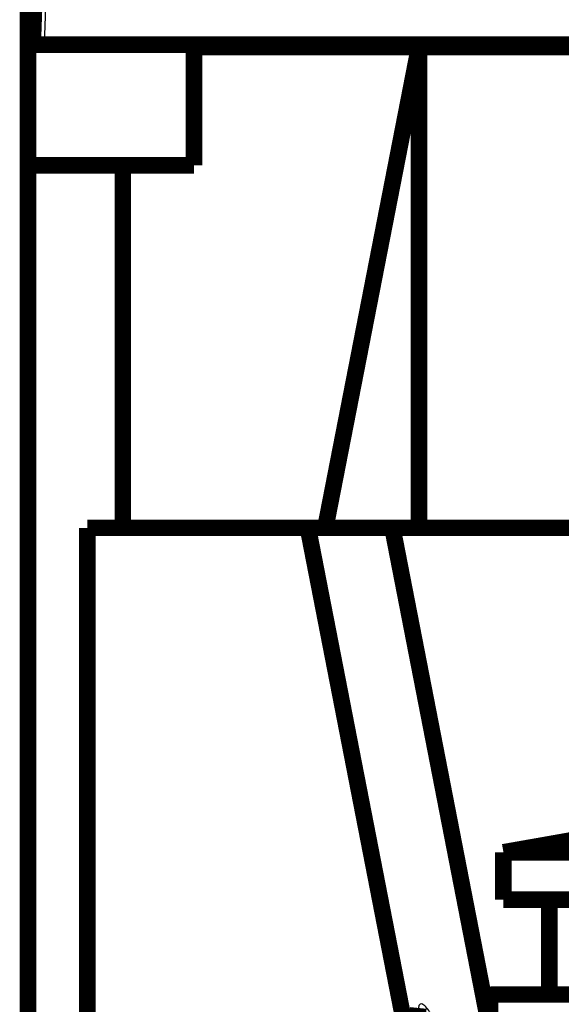
# Model space of a CAD drawing. Extents: x 10 to 590, y 7 to 405.
# Drawn here: x 68 to 91, y 335 to 376 of the extents above; entities that cross this region are included whole.
import ezdxf

# ---------------------------------------------------------------- set-up
doc = ezdxf.new("R2010")
doc.units = 0
doc.header["$MEASUREMENT"] = 0
doc.layers.add('3', color=7, linetype='CONTINUOUS')

msp = doc.modelspace()

# ---------------------------------------------------------------- linework, layer by layer
at = {"layer": '3', "color": 3, "linetype": 'CONTINUOUS'}
msp.add_line((69.510284, 375.40714), (69.898697, 386.52982), dxfattribs=at)
at = {"layer": '3', "color": 40, "linetype": 'CONTINUOUS', "const_width": 0.7}
for points in [[(69.010284, 375.40714), (69.399001, 386.53855)], [(68.810284, 370.30714), (68.810284, 380.30714)], [(69.010284, 375.40714), (69.510284, 375.40714)], [(69.510284, 375.40714), (137.11028, 375.40714)], [(75.810284, 375.30714), (75.810284, 375.40717)], [(85.310284, 375.30714), (75.810284, 375.30714)], [(75.810284, 375.30714), (75.810284, 370.30714)], [(81.354493, 355.00714), (85.310284, 375.30714)], [(103.31028, 375.30714), (85.310284, 375.30714)], [(85.310284, 375.30714), (85.310284, 355.00714)], [(68.810284, 303.80714), (68.810284, 370.30714)], [(68.810284, 370.30714), (72.810284, 370.30714)], [(72.810284, 370.30714), (72.810284, 355.00714)], [(75.810284, 370.30714), (72.810284, 370.30714)], [(80.619642, 355.00714), (71.310284, 355.00714)], [(71.310284, 355.00714), (71.310284, 324.80714)], [(80.619642, 355.00714), (84.185151, 355.00714)], [(84.675024, 334.14401), (80.619642, 355.00714)], [(84.185151, 355.00714), (98.034789, 355.00714)], [(84.185151, 355.00714), (88.310283, 333.78517)], [(95.870176, 342.54285), (88.870176, 341.30856)], [(117.87018, 341.30856), (88.870176, 341.30856)], [(88.870176, 341.30856), (88.870176, 339.30856)], [(90.810283, 339.30856), (88.870176, 339.30856)], [(90.810283, 335.30714), (90.810283, 339.30714)], [(90.810283, 339.30714), (91.810283, 339.30714)], [(88.310283, 335.30714), (88.310283, 329.30714)], [(90.810299, 335.30714), (88.310283, 335.30714)], [(91.810283, 335.30714), (90.810283, 335.30714)]]:
    msp.add_lwpolyline(points, dxfattribs=at)
msp.add_lwpolyline([(85.279446, 334.73701), (85.275252, 334.69592, 0.000050467), (85.271048, 334.65465, 0.000050047), (85.266834, 334.6132, 0.000049617), (85.262611, 334.57158, 0.000049212), (85.258379, 334.52978, 0.000048795), (85.254137, 334.48781, 0.0000484), (85.249885, 334.44565, 0.000047991)], format="xyb", dxfattribs=at)
at = {"layer": '3', "color": 40, "linetype": 'CONTINUOUS'}
msp.add_open_spline([(85.82096, 334.47595), (85.741605, 334.604), (85.623565, 334.775), (85.384389, 334.96021), (85.297809, 334.91648), (85.279446, 334.73701)], degree=3, knots=[0, 0, 0, 0, 0.46850983, 0.46850983, 1, 1, 1, 1], dxfattribs=at)

doc.saveas('drawing.dxf')
